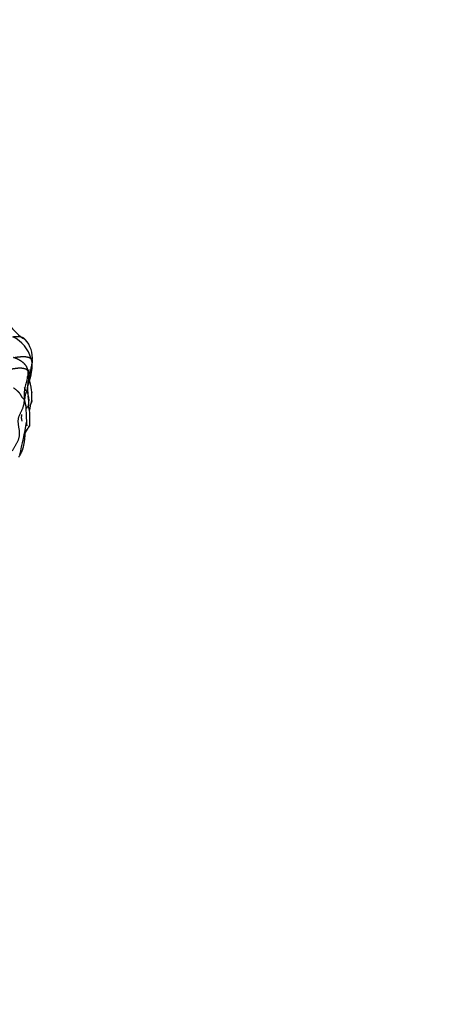
# Model space of a CAD drawing. Units: millimetres. Extents: x 0 to 1453, y 0 to 2782.
# Drawn here: x 443 to 479, y 906 to 989 of the extents above; entities that cross this region are included whole.
import ezdxf
from ezdxf import colors
from ezdxf.entities.mleader import LeaderData, LeaderLine
from ezdxf.math import Vec2, Vec3

# ---------------------------------------------------------------- set-up
doc = ezdxf.new("R2010")
doc.units = ezdxf.units.MM
doc.layers.add('DV5_Défaut', color=7, linetype='Continuous')
doc.layers.add('Défaut', color=7, linetype='Continuous')

# ---------------------------------------------------------------- blocks, each defined once
blk = doc.blocks.new('_DOT')
at = {"color": 0}
blk.add_line((0, 0), (-1, 0), dxfattribs=at)
at = {"color": 0, "const_width": 0.333}
blk.add_lwpolyline([(-0.1665, 0, 1), (0.1665, 0, 1)], format="xyb", close=True, dxfattribs=at)
blk = doc.blocks.new('SE4')
at = {"layer": 'DV5_Défaut', "color": 7, "linetype": 'Continuous'}
for centre, radius, start, end in [((445.572, 965.419), 4.264, 214.61544, 239.61219), ((441.09, 959.341), 2.932, 15.36187, 63.89706), ((441.706, 960.178), 2.316, 354.00897, 42.4203), ((422.183, 963.52), 22.14, 345.75017, 350.30268), ((441.898, 959.505), 2.11, 340.92198, 16.86522), ((445.14, 958.092), 1.832, 190.93209, 200.92023), ((449.128, 957.206), 5.554, 171.04772, 179.85642), ((432.786, 955.8), 11.294, 7.36064, 12.40001), ((441.216, 956.527), 2.495, 352.74601, 10.14351), ((438.306, 956.963), 5.673, 356.40539, 5.90872), ((524.677, 959.212), 81.271, 182.12178, 183.32899), ((438.411, 955.048), 5.407, 354.29736, 12.42559), ((427.848, 959.746), 16.422, 345.78353, 348.97967), ((403.35, 961.69), 40.763, 346.29402, 350.25438)]:
    blk.add_arc(centre, radius, start, end, dxfattribs=at)
for points, knots in [([(442.38, 961.974), (442.412, 961.976), (442.46, 961.98), (442.534, 961.986), (442.607, 961.99), (442.681, 961.994), (442.754, 961.995), (442.828, 961.995), (442.901, 961.991), (442.973, 961.983), (443.044, 961.969), (443.113, 961.949), (443.18, 961.923), (443.244, 961.89), (443.303, 961.851), (443.358, 961.806), (443.394, 961.767), (443.412, 961.745), (443.416, 961.74)], [0, 0, 0, 0, 0.0656336, 0.1312673, 0.1969009, 0.2625346, 0.3281682, 0.3938018, 0.4594355, 0.5250691, 0.5907027, 0.6563364, 0.72197, 0.7876037, 0.8532373, 0.9188709, 0.9845046, 1, 1, 1, 1]), ([(443.918, 960.118), (443.923, 960.113), (443.934, 960.104), (443.95, 960.091), (443.966, 960.077), (443.979, 960.062), (443.989, 960.045), (443.997, 960.027), (444.002, 960.009), (444.005, 959.989), (444.007, 959.97), (444.009, 959.95), (444.009, 959.93), (444.01, 959.909), (444.01, 959.889), (444.01, 959.868), (444.009, 959.847), (444.008, 959.826), (444.007, 959.807), (444.007, 959.794), (444.006, 959.789)], [0, 0, 0, 0, 0.056515, 0.113031, 0.169546, 0.226062, 0.282577, 0.339093, 0.395608, 0.452124, 0.508639, 0.565154, 0.62167, 0.678185, 0.734701, 0.791216, 0.847732, 0.904247, 0.960763, 1, 1, 1, 1]), ([(443.633, 959.102), (443.635, 959.084), (443.636, 959.012), (443.636, 958.869), (443.616, 958.671), (443.57, 958.457), (443.512, 958.242), (443.458, 958.027), (443.408, 957.811), (443.367, 957.592), (443.339, 957.372), (443.326, 957.15), (443.331, 956.948), (443.343, 956.8), (443.349, 956.728), (443.352, 956.704)], [0, 0, 0, 0, 0.022727, 0.090909, 0.181818, 0.272727, 0.363636, 0.454545, 0.545455, 0.636364, 0.727273, 0.818182, 0.909091, 0.977273, 1, 1, 1, 1]), ([(443.892, 958.816), (443.892, 958.812), (443.886, 958.776), (443.874, 958.705), (443.854, 958.608), (443.827, 958.503), (443.801, 958.398), (443.767, 958.295), (443.73, 958.197), (443.698, 958.103), (443.672, 958.005), (443.637, 957.91), (443.618, 957.82), (443.61, 957.753), (443.607, 957.72), (443.606, 957.712)], [0, 0, 0, 0, 0.022727, 0.090909, 0.181818, 0.272727, 0.363636, 0.454545, 0.545455, 0.636364, 0.727273, 0.818182, 0.909091, 0.977273, 1, 1, 1, 1]), ([(443.725, 959.211), (443.725, 959.202), (443.717, 959.156), (443.702, 959.066), (443.686, 958.939), (443.672, 958.799), (443.661, 958.657), (443.655, 958.537), (443.653, 958.465), (443.653, 958.441)], [0, 0, 0, 0, 0.045455, 0.181818, 0.363636, 0.545455, 0.727273, 0.909091, 1, 1, 1, 1]), ([(443.675, 957.191), (443.652, 957.351), (443.628, 957.516), (443.607, 957.712), (443.603, 957.745)], [0, 0, 0, 0, 0.839884, 1, 1, 1, 1]), ([(443.643, 958.098), (443.643, 958.094), (443.64, 958.046), (443.635, 957.957), (443.624, 957.844), (443.613, 957.762), (443.607, 957.721), (443.606, 957.712)], [0, 0, 0, 0, 0.024109, 0.349406, 0.674703, 0.918676, 1, 1, 1, 1]), ([(443.606, 957.712), (443.605, 957.702), (443.6, 957.667), (443.589, 957.596), (443.564, 957.5), (443.533, 957.407), (443.494, 957.319), (443.456, 957.229), (443.429, 957.14), (443.408, 957.051), (443.392, 956.964), (443.382, 956.877), (443.372, 956.8), (443.361, 956.742), (443.355, 956.714), (443.352, 956.704)], [0, 0, 0, 0, 0.022727, 0.090909, 0.181818, 0.272727, 0.363636, 0.454545, 0.545455, 0.636364, 0.727273, 0.818182, 0.909091, 0.977273, 1, 1, 1, 1]), ([(443.606, 957.712), (443.605, 957.702), (443.603, 957.666), (443.599, 957.593), (443.599, 957.493), (443.604, 957.383), (443.613, 957.277), (443.625, 957.178), (443.649, 957.08), (443.663, 957.012), (443.67, 956.977), (443.67, 956.975)], [0, 0, 0, 0, 0.035402, 0.141609, 0.283219, 0.424828, 0.566438, 0.708047, 0.849656, 0.991266, 1, 1, 1, 1]), ([(443.67, 956.975), (443.677, 956.944), (443.689, 956.881), (443.704, 956.784), (443.712, 956.693), (443.716, 956.626), (443.719, 956.592), (443.719, 956.587)], [0, 0, 0, 0, 0.238254, 0.49217, 0.746085, 0.936521, 1, 1, 1, 1]), ([(443.464, 956.166), (443.464, 956.168), (443.463, 956.182), (443.462, 956.209), (443.458, 956.247), (443.452, 956.285), (443.446, 956.324), (443.438, 956.364), (443.428, 956.404), (443.418, 956.445), (443.408, 956.487), (443.397, 956.529), (443.386, 956.57), (443.375, 956.612), (443.364, 956.654), (443.357, 956.682), (443.352, 956.704)], [0, 0, 0, 0, 0.012433, 0.088399, 0.164366, 0.240333, 0.3163, 0.392266, 0.468233, 0.5442, 0.620166, 0.696133, 0.7721, 0.848067, 0.924033, 1, 1, 1, 1]), ([(443.692, 956.213), (443.674, 956.177), (443.627, 956.103), (443.554, 955.997), (443.501, 955.927), (443.476, 955.895)], [0, 0, 0, 0, 0.326503, 0.686657, 1, 1, 1, 1]), ([(443.967, 956.607), (443.967, 956.605), (443.967, 956.586), (443.964, 956.551), (443.954, 956.502), (443.939, 956.454), (443.92, 956.407), (443.898, 956.361), (443.871, 956.317), (443.843, 956.274), (443.812, 956.233), (443.789, 956.204), (443.777, 956.189), (443.776, 956.188)], [0, 0, 0, 0, 0.0142038, 0.1223645, 0.2305253, 0.3386861, 0.4468469, 0.5550076, 0.6631684, 0.7713292, 0.87949, 0.9876508, 1, 1, 1, 1]), ([(443.168, 954.863), (443.167, 954.866), (443.156, 954.894), (443.139, 954.946), (443.122, 955.02), (443.114, 955.095), (443.112, 955.171), (443.115, 955.247), (443.119, 955.297), (443.122, 955.319)], [0, 0, 0, 0, 0.021979, 0.184982, 0.347986, 0.510989, 0.673993, 0.836996, 1, 1, 1, 1]), ([(443.122, 955.319), (443.121, 955.329), (443.119, 955.339), (443.118, 955.355), (443.117, 955.37), (443.12, 955.385), (443.125, 955.399), (443.133, 955.413), (443.139, 955.422), (443.141, 955.426)], [0, 0, 0, 0, 0.149381, 0.298763, 0.448144, 0.597526, 0.746907, 0.896289, 1, 1, 1, 1]), ([(443.357, 953.678), (443.383, 953.76), (443.427, 953.9), (443.608, 954.169), (443.707, 954.36), (443.791, 954.511)], [0, 0, 0, 0, 0.255901, 0.508695, 1, 1, 1, 1]), ([(443.791, 954.512), (443.788, 954.502), (443.779, 954.481), (443.763, 954.449), (443.742, 954.416), (443.721, 954.383), (443.697, 954.35), (443.672, 954.318), (443.647, 954.286), (443.621, 954.254), (443.595, 954.223), (443.569, 954.191), (443.544, 954.158), (443.519, 954.126), (443.496, 954.092), (443.475, 954.058), (443.455, 954.024), (443.438, 953.988), (443.423, 953.953), (443.41, 953.917), (443.402, 953.892), (443.399, 953.874)], [0, 0, 0, 0, 0.043109, 0.09627, 0.14943, 0.202591, 0.255752, 0.308912, 0.362073, 0.415233, 0.468394, 0.521555, 0.574715, 0.627876, 0.681036, 0.734197, 0.787358, 0.840518, 0.893679, 0.946839, 1, 1, 1, 1]), ([(443.399, 953.874), (443.395, 953.853), (443.39, 953.8), (443.383, 953.72), (443.377, 953.64), (443.37, 953.56), (443.364, 953.48), (443.36, 953.423), (443.357, 953.392), (443.356, 953.388)], [0, 0, 0, 0, 0.162406, 0.324812, 0.487219, 0.649625, 0.812031, 0.974437, 1, 1, 1, 1]), ([(443.399, 953.874), (443.398, 953.863), (443.396, 953.842), (443.393, 953.811), (443.388, 953.78), (443.381, 953.749), (443.373, 953.718), (443.364, 953.696), (443.359, 953.683), (443.358, 953.681)], [0, 0, 0, 0, 0.159137, 0.318275, 0.477412, 0.63655, 0.795687, 0.954825, 1, 1, 1, 1]), ([(443.356, 953.388), (443.354, 953.365), (443.35, 953.317), (443.341, 953.242), (443.331, 953.163), (443.319, 953.085), (443.305, 953.007), (443.29, 952.93), (443.275, 952.853), (443.258, 952.777), (443.24, 952.701), (443.22, 952.626), (443.198, 952.551), (443.175, 952.478), (443.149, 952.405), (443.122, 952.334), (443.092, 952.263), (443.059, 952.194), (443.025, 952.126), (442.989, 952.059), (442.951, 951.992), (442.912, 951.926), (442.885, 951.881), (442.871, 951.858), (442.87, 951.856)], [0, 0, 0, 0, 0.040291, 0.088109, 0.135928, 0.183746, 0.231564, 0.279382, 0.3272, 0.375018, 0.422836, 0.470654, 0.518472, 0.56629, 0.614108, 0.661926, 0.709744, 0.757562, 0.80538, 0.853198, 0.901016, 0.948834, 0.996652, 1, 1, 1, 1]), ([(442.951, 952.033), (442.952, 952.032), (442.953, 952.029), (442.952, 952.027), (442.947, 952.026), (442.943, 952.026), (442.941, 952.026)], [0, 0, 0, 0, 0.213805, 0.500597, 0.787389, 1, 1, 1, 1])]:
    blk.add_open_spline(points, degree=3, knots=knots, dxfattribs=at)
for points in [[(442.44, 960.223), (442.454, 960.225), (442.48, 960.229), (442.519, 960.235), (442.558, 960.241), (442.597, 960.247), (442.636, 960.253), (442.675, 960.259), (442.714, 960.265), (442.753, 960.27), (442.792, 960.275), (442.831, 960.279), (442.871, 960.283), (442.91, 960.287), (442.948, 960.29), (442.986, 960.294), (443.023, 960.297), (443.06, 960.3), (443.096, 960.303), (443.131, 960.306), (443.166, 960.308), (443.201, 960.31), (443.235, 960.31), (443.27, 960.31), (443.305, 960.31), (443.339, 960.308), (443.374, 960.306), (443.408, 960.303), (443.442, 960.299), (443.475, 960.295), (443.508, 960.289), (443.539, 960.284), (443.57, 960.277), (443.6, 960.27), (443.63, 960.263), (443.66, 960.255), (443.689, 960.246), (443.718, 960.238), (443.746, 960.228), (443.775, 960.217), (443.802, 960.205), (443.827, 960.191), (443.851, 960.174), (443.874, 960.156), (443.896, 960.137), (443.91, 960.124), (443.918, 960.118)], [(443.633, 959.102), (443.631, 959.121), (443.625, 959.158), (443.614, 959.213), (443.602, 959.267), (443.587, 959.32), (443.57, 959.371), (443.55, 959.419), (443.527, 959.464), (443.501, 959.505), (443.474, 959.544), (443.445, 959.58), (443.417, 959.615), (443.388, 959.648), (443.359, 959.679), (443.329, 959.71), (443.299, 959.739), (443.269, 959.767), (443.24, 959.794), (443.21, 959.819), (443.18, 959.842), (443.15, 959.864), (443.12, 959.885), (443.09, 959.905), (443.061, 959.925), (443.031, 959.944), (443.001, 959.962), (442.971, 959.98), (442.942, 959.998), (442.912, 960.015), (442.883, 960.032), (442.854, 960.048), (442.824, 960.063), (442.795, 960.078), (442.766, 960.092), (442.737, 960.105), (442.707, 960.117), (442.678, 960.13), (442.648, 960.142), (442.619, 960.154), (442.59, 960.166), (442.56, 960.178), (442.531, 960.189), (442.501, 960.201), (442.472, 960.212), (442.452, 960.219), (442.44, 960.223)], [(443.633, 959.102), (443.628, 959.109), (443.613, 959.127), (443.591, 959.154), (443.566, 959.179), (443.539, 959.202), (443.509, 959.224), (443.475, 959.242), (443.437, 959.257), (443.396, 959.27), (443.352, 959.281), (443.306, 959.292), (443.259, 959.301), (443.21, 959.309), (443.16, 959.316), (443.109, 959.321), (443.058, 959.324), (443.007, 959.325), (442.955, 959.325), (442.904, 959.324), (442.852, 959.321), (442.801, 959.317), (442.749, 959.313), (442.697, 959.307), (442.646, 959.301), (442.594, 959.295), (442.542, 959.287), (442.49, 959.28), (442.438, 959.272), (442.386, 959.263), (442.334, 959.255), (442.282, 959.245), (442.23, 959.235), (442.179, 959.225), (442.127, 959.215), (442.075, 959.205), (442.023, 959.195), (441.971, 959.185), (441.919, 959.175), (441.867, 959.166), (441.815, 959.157), (441.763, 959.148), (441.711, 959.14), (441.659, 959.133), (441.607, 959.126), (441.572, 959.122), (441.553, 959.121)], [(443.633, 959.102), (443.637, 959.097), (443.641, 959.09), (443.648, 959.081), (443.655, 959.071), (443.664, 959.061), (443.673, 959.051), (443.682, 959.042), (443.692, 959.032), (443.701, 959.022), (443.709, 959.012), (443.716, 959.002), (443.723, 958.993), (443.729, 958.983), (443.735, 958.974), (443.741, 958.966), (443.748, 958.958), (443.754, 958.951), (443.761, 958.945), (443.768, 958.94), (443.775, 958.935), (443.781, 958.93), (443.788, 958.925), (443.794, 958.92), (443.8, 958.915), (443.806, 958.91), (443.811, 958.905), (443.816, 958.9), (443.82, 958.895), (443.825, 958.891), (443.83, 958.886), (443.834, 958.881), (443.839, 958.876), (443.843, 958.872), (443.847, 958.867), (443.852, 958.862), (443.856, 958.857), (443.861, 958.852), (443.865, 958.847), (443.87, 958.842), (443.875, 958.838), (443.879, 958.833), (443.883, 958.828), (443.886, 958.823), (443.89, 958.819), (443.892, 958.816), (443.892, 958.816)], [(443.352, 956.704), (443.345, 956.707), (443.331, 956.716), (443.312, 956.73), (443.293, 956.743), (443.274, 956.757), (443.256, 956.772), (443.239, 956.786), (443.223, 956.802), (443.208, 956.818), (443.193, 956.835), (443.178, 956.852), (443.164, 956.87), (443.15, 956.889), (443.138, 956.909), (443.126, 956.93), (443.114, 956.951), (443.103, 956.974), (443.092, 956.996), (443.08, 957.019), (443.068, 957.041), (443.056, 957.064), (443.043, 957.087), (443.03, 957.11), (443.015, 957.134), (442.999, 957.157), (442.982, 957.181), (442.963, 957.205), (442.943, 957.228), (442.922, 957.253), (442.899, 957.277), (442.876, 957.301), (442.852, 957.325), (442.828, 957.35), (442.802, 957.374), (442.777, 957.399), (442.751, 957.423), (442.724, 957.448), (442.696, 957.473), (442.667, 957.499), (442.636, 957.524), (442.602, 957.55), (442.564, 957.575), (442.524, 957.601), (442.481, 957.627), (442.452, 957.643), (442.436, 957.657)], [(442.355, 952.38), (442.374, 952.424), (442.411, 952.491), (442.467, 952.592), (442.524, 952.693), (442.582, 952.793), (442.64, 952.892), (442.698, 952.992), (442.752, 953.092), (442.8, 953.192), (442.842, 953.294), (442.878, 953.396), (442.907, 953.499), (442.929, 953.601), (442.943, 953.704), (442.948, 953.806), (442.946, 953.908), (442.938, 954.009), (442.926, 954.111), (442.91, 954.211), (442.893, 954.312), (442.876, 954.412), (442.861, 954.511), (442.848, 954.611), (442.838, 954.71), (442.833, 954.81), (442.832, 954.909), (442.838, 955.007), (442.853, 955.104), (442.876, 955.201), (442.907, 955.296), (442.945, 955.391), (442.986, 955.485), (443.03, 955.578), (443.075, 955.671), (443.12, 955.764), (443.163, 955.857), (443.203, 955.951), (443.24, 956.044), (443.271, 956.138), (443.296, 956.231), (443.315, 956.325), (443.329, 956.418), (443.339, 956.511), (443.346, 956.604), (443.35, 956.666), (443.352, 956.704)]]:
    blk.add_open_spline(points, degree=3, dxfattribs=at)

msp = doc.modelspace()

# ---------------------------------------------------------------- block references
at = {"layer": 'Défaut'}
msp.add_blockref('SE4', (0, 0), dxfattribs=at)

# ---------------------------------------------------------------- leaders
at = {"layer": 'Défaut', "color": 7, "linetype": 'Continuous'}
ml = msp.add_multileader_mtext('Standard', dxfattribs=at)
ml.set_content('{\\pxsm0.9;\\fSolid Edge ISO|b1||i0||c0|p34;\\W1.;05/03/2024\\P}', color=256)
ml.set_leader_properties()
ml.set_arrow_properties(name='DOT')
ml.build(insert=Vec2(0, 0))
ml.multileader.update_dxf_attribs({"leader_type": 0, "dogleg_length": 0, "arrow_head_size": 12})
ctx = ml.context
ctx.base_point, ctx.char_height, ctx.arrow_head_size = Vec3(1365.404, 2747.382), 12, 12
notes = []
notes.append((ctx, [(0, (0, 0, 0), (0, 0), (1, 0), 1, [])]))
ctx.mtext.insert = Vec3(1367.404, 2753.382)
for ctx, leaders in notes:
    for number, flags, end, landing, length, lines in leaders:
        leader = LeaderData()
        leader.index, (leader.has_last_leader_line, leader.has_dogleg_vector, leader.attachment_direction) = number, flags
        leader.last_leader_point, leader.dogleg_vector, leader.dogleg_length = Vec3(end), Vec3(landing), length
        for number, points, colour, breaks in lines:
            line = LeaderLine()
            line.index, line.vertices, line.color, line.breaks = number, Vec3.list(points), colors.encode_raw_color(colour), breaks
            leader.lines.append(line)
        ctx.leaders.append(leader)

doc.saveas('drawing.dxf')
